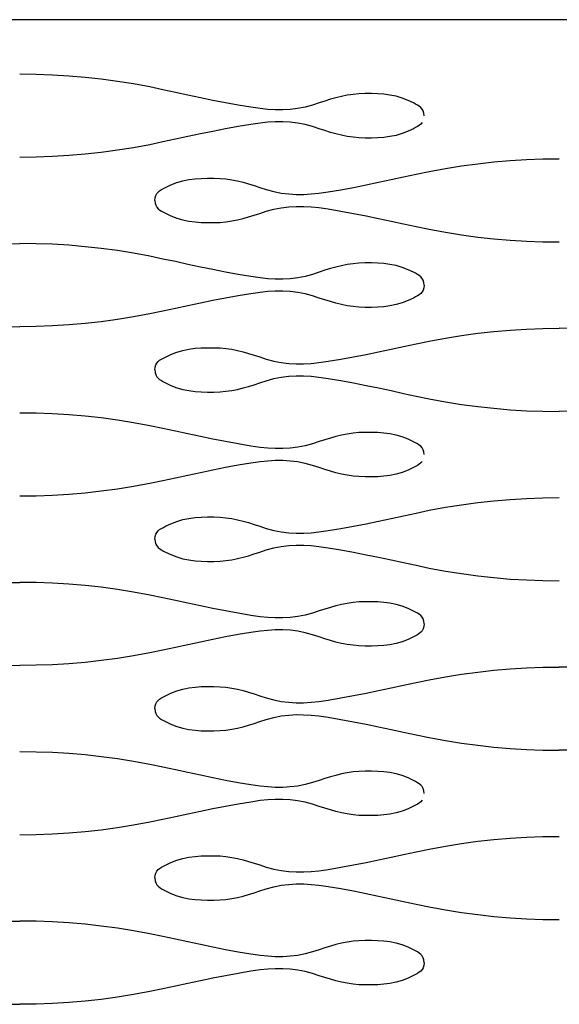
# Model space of a CAD drawing. Units: millimetres. Extents: x -121 to 363, y -235 to 370.
# Drawn here: x -2 to 16, y 338 to 370 of the extents above; entities that cross this region are included whole.
import ezdxf

# ---------------------------------------------------------------- set-up
doc = ezdxf.new("R2010")
doc.units = ezdxf.units.MM

msp = doc.modelspace()

# ---------------------------------------------------------------- linework, layer by layer
for p, q in [((120.95, 370), (-120.95, 370)), ((-1.017, 368.223), (-1.551, 368.23)), ((-0.487, 368.204), (-1.017, 368.223)), ((0.042, 368.172), (-0.487, 368.204)), ((0.568, 368.128), (0.042, 368.172)), ((1.093, 368.07), (0.568, 368.128)), ((1.618, 367.998), (1.093, 368.07)), ((2.142, 367.914), (1.618, 367.998)), ((2.666, 367.816), (2.142, 367.914)), ((3.092, 367.728), (2.666, 367.816)), ((3.498, 367.641), (3.092, 367.728)), ((3.904, 367.554), (3.498, 367.641)), ((4.31, 367.467), (3.904, 367.554)), ((4.716, 367.383), (4.31, 367.467)), ((8.706, 367.467), (8.525, 367.416)), ((8.888, 367.511), (8.706, 367.467)), ((9.073, 367.547), (8.888, 367.511)), ((9.26, 367.575), (9.073, 367.547)), ((9.451, 367.593), (9.26, 367.575)), ((9.65, 367.6), (9.451, 367.593)), ((9.857, 367.601), (9.65, 367.6)), ((10.061, 367.595), (9.857, 367.601)), ((10.261, 367.58), (10.061, 367.595)), ((10.459, 367.554), (10.261, 367.58)), ((10.655, 367.513), (10.459, 367.554)), ((10.85, 367.457), (10.655, 367.513)), ((11.045, 367.382), (10.85, 367.457)), ((5.123, 367.302), (4.716, 367.383)), ((5.532, 367.227), (5.123, 367.302)), ((5.942, 367.159), (5.532, 367.227)), ((6.247, 367.114), (5.942, 367.159)), ((7.464, 367.118), (7.223, 367.088)), ((7.706, 367.164), (7.464, 367.118)), ((7.951, 367.23), (7.706, 367.164)), ((8.164, 367.301), (7.951, 367.23)), ((8.345, 367.36), (8.164, 367.301)), ((8.525, 367.416), (8.345, 367.36)), ((11.219, 367.298), (11.045, 367.382)), ((11.286, 367.263), (11.219, 367.298)), ((11.35, 367.229), (11.286, 367.263)), ((11.409, 367.192), (11.35, 367.229)), ((11.462, 367.15), (11.409, 367.192)), ((11.505, 367.1), (11.462, 367.15)), ((6.495, 367.089), (6.247, 367.114)), ((6.739, 367.075), (6.495, 367.089)), ((6.982, 367.074), (6.739, 367.075)), ((7.223, 367.088), (6.982, 367.074)), ((11.539, 367.04), (11.505, 367.1)), ((11.56, 366.968), (11.539, 367.04)), ((11.567, 366.88), (11.56, 366.968)), ((5.532, 366.533), (5.123, 366.458)), ((5.942, 366.601), (5.532, 366.533)), ((6.247, 366.646), (5.942, 366.601)), ((6.495, 366.671), (6.247, 366.646)), ((6.739, 366.685), (6.495, 366.671)), ((6.982, 366.686), (6.739, 366.685)), ((7.223, 366.672), (6.982, 366.686)), ((7.464, 366.642), (7.223, 366.672)), ((7.706, 366.595), (7.464, 366.642)), ((7.951, 366.53), (7.706, 366.595)), ((8.164, 366.459), (7.951, 366.53)), ((11.286, 366.497), (11.219, 366.462)), ((11.35, 366.531), (11.286, 366.497)), ((11.409, 366.568), (11.35, 366.531)), ((11.462, 366.61), (11.409, 366.568)), ((11.505, 366.66), (11.462, 366.61)), ((3.904, 366.206), (3.498, 366.119)), ((4.31, 366.293), (3.904, 366.206)), ((4.716, 366.377), (4.31, 366.293)), ((5.123, 366.458), (4.716, 366.377)), ((8.345, 366.4), (8.164, 366.459)), ((8.525, 366.344), (8.345, 366.4)), ((8.706, 366.293), (8.525, 366.344)), ((8.888, 366.249), (8.706, 366.293)), ((9.073, 366.213), (8.888, 366.249)), ((9.26, 366.185), (9.073, 366.213)), ((9.451, 366.167), (9.26, 366.185)), ((9.65, 366.16), (9.451, 366.167)), ((9.857, 366.159), (9.65, 366.16)), ((10.06, 366.165), (9.857, 366.159)), ((10.261, 366.18), (10.06, 366.165)), ((10.459, 366.206), (10.261, 366.18)), ((10.655, 366.247), (10.459, 366.206)), ((10.85, 366.303), (10.655, 366.247)), ((11.045, 366.378), (10.85, 366.303)), ((11.219, 366.462), (11.045, 366.378)), ((2.141, 365.846), (1.617, 365.762)), ((2.665, 365.944), (2.141, 365.846)), ((3.092, 366.032), (2.665, 365.944)), ((3.498, 366.119), (3.092, 366.032)), ((-1.017, 365.537), (-1.551, 365.53)), ((-0.487, 365.556), (-1.017, 365.537)), ((0.041, 365.588), (-0.487, 365.556)), ((0.568, 365.632), (0.041, 365.588)), ((1.093, 365.69), (0.568, 365.632)), ((1.617, 365.762), (1.093, 365.69)), ((12.258, 365.17), (12.782, 365.255)), ((12.782, 365.255), (13.306, 365.326)), ((13.306, 365.326), (13.831, 365.384)), ((13.831, 365.384), (14.358, 365.429)), ((14.358, 365.429), (14.886, 365.461)), ((14.886, 365.461), (15.417, 365.48)), ((15.417, 365.48), (15.95, 365.486)), ((10.496, 364.81), (10.902, 364.898)), ((10.902, 364.898), (11.308, 364.984)), ((11.308, 364.984), (11.734, 365.072)), ((11.734, 365.072), (12.258, 365.17)), ((3.18, 364.554), (3.354, 364.638)), ((3.354, 364.638), (3.549, 364.713)), ((3.549, 364.713), (3.744, 364.77)), ((3.744, 364.77), (3.94, 364.81)), ((3.94, 364.81), (4.138, 364.836)), ((4.138, 364.836), (4.338, 364.851)), ((4.338, 364.851), (4.542, 364.857)), ((4.542, 364.857), (4.749, 364.856)), ((4.749, 364.856), (4.948, 364.849)), ((4.948, 364.849), (5.139, 364.831)), ((5.139, 364.831), (5.326, 364.804)), ((5.326, 364.804), (5.511, 364.767)), ((5.511, 364.767), (5.693, 364.723)), ((5.693, 364.723), (5.874, 364.672)), ((5.874, 364.672), (6.054, 364.617)), ((6.054, 364.617), (6.235, 364.557)), ((8.867, 364.483), (9.275, 364.559)), ((9.275, 364.559), (9.683, 364.639)), ((9.683, 364.639), (10.09, 364.724)), ((10.09, 364.724), (10.496, 364.81)), ((2.839, 364.224), (2.86, 364.297)), ((2.86, 364.297), (2.894, 364.357)), ((2.894, 364.357), (2.937, 364.406)), ((2.937, 364.406), (2.989, 364.448)), ((2.989, 364.448), (3.048, 364.485)), ((3.048, 364.485), (3.112, 364.52)), ((3.112, 364.52), (3.18, 364.554)), ((6.235, 364.557), (6.448, 364.486)), ((6.448, 364.486), (6.692, 364.421)), ((6.692, 364.421), (6.935, 364.374)), ((6.935, 364.374), (7.176, 364.344)), ((7.176, 364.344), (7.417, 364.33)), ((7.417, 364.33), (7.66, 364.331)), ((7.66, 364.331), (7.904, 364.345)), ((7.904, 364.345), (8.152, 364.371)), ((8.152, 364.371), (8.457, 364.415)), ((8.457, 364.415), (8.867, 364.483)), ((2.832, 364.136), (2.839, 364.224)), ((2.832, 364.136), (2.839, 364.048)), ((2.839, 364.048), (2.86, 363.976)), ((2.86, 363.976), (2.894, 363.916)), ((6.935, 363.899), (7.176, 363.928)), ((7.176, 363.928), (7.417, 363.942)), ((7.417, 363.942), (7.66, 363.941)), ((7.66, 363.941), (7.904, 363.928)), ((7.904, 363.928), (8.152, 363.902)), ((2.894, 363.916), (2.937, 363.866)), ((2.937, 363.866), (2.99, 363.824)), ((2.99, 363.824), (3.049, 363.788)), ((3.049, 363.788), (3.113, 363.753)), ((3.113, 363.753), (3.18, 363.718)), ((3.18, 363.718), (3.354, 363.634)), ((3.354, 363.634), (3.549, 363.559)), ((5.693, 363.55), (5.874, 363.6)), ((5.874, 363.6), (6.055, 363.656)), ((6.055, 363.656), (6.235, 363.715)), ((6.235, 363.715), (6.448, 363.786)), ((6.448, 363.786), (6.693, 363.852)), ((6.693, 363.852), (6.935, 363.899)), ((8.152, 363.902), (8.457, 363.858)), ((8.457, 363.858), (8.867, 363.789)), ((8.867, 363.789), (9.276, 363.714)), ((9.276, 363.714), (9.683, 363.633)), ((9.683, 363.633), (10.09, 363.549)), ((3.549, 363.559), (3.744, 363.503)), ((3.744, 363.503), (3.94, 363.463)), ((3.94, 363.463), (4.138, 363.436)), ((4.138, 363.436), (4.339, 363.421)), ((4.339, 363.421), (4.542, 363.415)), ((4.542, 363.415), (4.749, 363.416)), ((4.749, 363.416), (4.948, 363.423)), ((4.948, 363.423), (5.139, 363.441)), ((5.139, 363.441), (5.326, 363.469)), ((5.326, 363.469), (5.511, 363.505)), ((5.511, 363.505), (5.693, 363.55)), ((10.09, 363.549), (10.496, 363.462)), ((10.496, 363.462), (10.902, 363.375)), ((10.902, 363.375), (11.308, 363.288)), ((11.308, 363.288), (11.734, 363.201)), ((11.734, 363.201), (12.258, 363.103)), ((12.258, 363.103), (12.782, 363.018)), ((12.782, 363.018), (13.306, 362.947)), ((-2.083, 362.73), (-1.55, 362.736)), ((-1.017, 362.73), (-1.55, 362.736)), ((-0.486, 362.711), (-1.017, 362.73)), ((0.042, 362.679), (-0.486, 362.711)), ((0.569, 362.634), (0.042, 362.679)), ((13.306, 362.947), (13.831, 362.889)), ((13.831, 362.889), (14.358, 362.844)), ((14.358, 362.844), (14.886, 362.812)), ((14.886, 362.812), (15.417, 362.793)), ((15.417, 362.793), (15.95, 362.787)), ((1.094, 362.576), (0.569, 362.634)), ((1.618, 362.505), (1.094, 362.576)), ((2.142, 362.42), (1.618, 362.505)), ((2.666, 362.322), (2.142, 362.42)), ((3.092, 362.234), (2.666, 362.322)), ((3.498, 362.148), (3.092, 362.234)), ((3.904, 362.06), (3.498, 362.148)), ((4.31, 361.974), (3.904, 362.06)), ((8.889, 362.017), (8.706, 361.973)), ((9.073, 362.054), (8.889, 362.017)), ((9.261, 362.081), (9.073, 362.054)), ((9.451, 362.099), (9.261, 362.081)), ((9.651, 362.106), (9.451, 362.099)), ((9.858, 362.107), (9.651, 362.106)), ((10.061, 362.101), (9.858, 362.107)), ((10.261, 362.086), (10.061, 362.101)), ((10.459, 362.06), (10.261, 362.086)), ((10.656, 362.02), (10.459, 362.06)), ((10.851, 361.963), (10.656, 362.02)), ((4.717, 361.889), (4.31, 361.974)), ((5.124, 361.809), (4.717, 361.889)), ((5.533, 361.733), (5.124, 361.809)), ((5.943, 361.665), (5.533, 361.733)), ((7.951, 361.736), (7.707, 361.671)), ((8.165, 361.807), (7.951, 361.736)), ((8.345, 361.867), (8.165, 361.807)), ((8.525, 361.922), (8.345, 361.867)), ((8.706, 361.973), (8.525, 361.922)), ((11.046, 361.888), (10.851, 361.963)), ((11.22, 361.804), (11.046, 361.888)), ((11.287, 361.77), (11.22, 361.804)), ((11.351, 361.735), (11.287, 361.77)), ((11.41, 361.698), (11.351, 361.735)), ((11.462, 361.656), (11.41, 361.698)), ((6.247, 361.621), (5.943, 361.665)), ((6.495, 361.595), (6.247, 361.621)), ((6.74, 361.581), (6.495, 361.595)), ((6.982, 361.58), (6.74, 361.581)), ((7.224, 361.594), (6.982, 361.58)), ((7.465, 361.624), (7.224, 361.594)), ((7.707, 361.671), (7.465, 361.624)), ((11.506, 361.607), (11.462, 361.656)), ((11.539, 361.547), (11.506, 361.607)), ((11.56, 361.474), (11.539, 361.547)), ((11.568, 361.386), (11.56, 361.474)), ((11.568, 361.386), (11.56, 361.298)), ((5.943, 361.108), (5.533, 361.039)), ((6.247, 361.152), (5.943, 361.108)), ((6.495, 361.178), (6.247, 361.152)), ((6.74, 361.191), (6.495, 361.178)), ((6.982, 361.192), (6.74, 361.191)), ((7.224, 361.178), (6.982, 361.192)), ((7.465, 361.149), (7.224, 361.178)), ((7.707, 361.102), (7.465, 361.149)), ((7.951, 361.036), (7.707, 361.102)), ((11.41, 361.074), (11.351, 361.038)), ((11.462, 361.116), (11.41, 361.074)), ((11.506, 361.166), (11.462, 361.116)), ((11.539, 361.226), (11.506, 361.166)), ((11.56, 361.298), (11.539, 361.226)), ((4.31, 360.799), (3.904, 360.712)), ((4.717, 360.883), (4.31, 360.799)), ((5.124, 360.964), (4.717, 360.883)), ((5.533, 361.039), (5.124, 360.964)), ((8.165, 360.965), (7.951, 361.036)), ((8.345, 360.906), (8.165, 360.965)), ((8.525, 360.85), (8.345, 360.906)), ((8.706, 360.8), (8.525, 360.85)), ((8.889, 360.755), (8.706, 360.8)), ((9.073, 360.719), (8.889, 360.755)), ((10.655, 360.753), (10.459, 360.713)), ((10.851, 360.809), (10.655, 360.753)), ((11.046, 360.884), (10.851, 360.809)), ((11.22, 360.968), (11.046, 360.884)), ((11.287, 361.003), (11.22, 360.968)), ((11.351, 361.038), (11.287, 361.003)), ((2.666, 360.451), (2.142, 360.353)), ((3.092, 360.538), (2.666, 360.451)), ((3.498, 360.625), (3.092, 360.538)), ((3.904, 360.712), (3.498, 360.625)), ((9.26, 360.691), (9.073, 360.719)), ((9.451, 360.673), (9.26, 360.691)), ((9.65, 360.666), (9.451, 360.673)), ((9.857, 360.665), (9.65, 360.666)), ((10.061, 360.671), (9.857, 360.665)), ((10.261, 360.686), (10.061, 360.671)), ((10.459, 360.713), (10.261, 360.686)), ((0.042, 360.094), (-0.486, 360.062)), ((0.568, 360.139), (0.042, 360.094)), ((1.094, 360.197), (0.568, 360.139)), ((1.618, 360.268), (1.094, 360.197)), ((2.142, 360.353), (1.618, 360.268)), ((-2.083, 360.043), (-1.55, 360.037)), ((-1.017, 360.043), (-1.55, 360.037)), ((-0.486, 360.062), (-1.017, 360.043)), ((12.781, 359.755), (13.306, 359.826)), ((13.306, 359.826), (13.831, 359.884)), ((13.831, 359.884), (14.357, 359.929)), ((14.357, 359.929), (14.886, 359.961)), ((14.886, 359.961), (15.417, 359.98)), ((15.417, 359.98), (15.95, 359.986)), ((16.483, 359.98), (15.95, 359.986)), ((10.901, 359.398), (11.307, 359.484)), ((11.307, 359.484), (11.734, 359.572)), ((11.734, 359.572), (12.258, 359.67)), ((12.258, 359.67), (12.781, 359.755)), ((3.18, 359.054), (3.354, 359.138)), ((3.354, 359.138), (3.548, 359.213)), ((3.548, 359.213), (3.744, 359.27)), ((3.744, 359.27), (3.94, 359.31)), ((3.94, 359.31), (4.138, 359.336)), ((4.138, 359.336), (4.338, 359.351)), ((4.338, 359.351), (4.541, 359.357)), ((4.541, 359.357), (4.749, 359.356)), ((4.749, 359.356), (4.948, 359.349)), ((4.948, 359.349), (5.139, 359.331)), ((5.139, 359.331), (5.326, 359.304)), ((5.326, 359.304), (5.51, 359.267)), ((5.51, 359.267), (5.693, 359.223)), ((5.693, 359.223), (5.874, 359.172)), ((5.874, 359.172), (6.054, 359.117)), ((9.275, 359.059), (9.683, 359.139)), ((9.683, 359.139), (10.089, 359.224)), ((10.089, 359.224), (10.495, 359.31)), ((10.495, 359.31), (10.901, 359.398)), ((2.86, 358.797), (2.893, 358.857)), ((2.893, 358.857), (2.937, 358.906)), ((2.937, 358.906), (2.989, 358.948)), ((2.989, 358.948), (3.048, 358.985)), ((3.048, 358.985), (3.112, 359.02)), ((3.112, 359.02), (3.18, 359.054)), ((6.054, 359.117), (6.234, 359.057)), ((6.234, 359.057), (6.448, 358.986)), ((6.448, 358.986), (6.692, 358.921)), ((6.692, 358.921), (6.934, 358.874)), ((6.934, 358.874), (7.176, 358.844)), ((7.176, 358.844), (7.417, 358.83)), ((7.417, 358.83), (7.659, 358.831)), ((7.659, 358.831), (7.904, 358.845)), ((7.904, 358.845), (8.152, 358.871)), ((8.152, 358.871), (8.456, 358.915)), ((8.456, 358.915), (8.867, 358.983)), ((8.867, 358.983), (9.275, 359.059)), ((2.831, 358.636), (2.839, 358.724)), ((2.831, 358.636), (2.839, 358.548)), ((2.839, 358.724), (2.86, 358.797)), ((2.839, 358.548), (2.86, 358.476)), ((2.86, 358.476), (2.894, 358.416)), ((2.894, 358.416), (2.937, 358.366)), ((2.937, 358.366), (2.989, 358.324)), ((2.989, 358.324), (3.048, 358.288)), ((3.048, 358.288), (3.113, 358.253)), ((3.113, 358.253), (3.18, 358.218)), ((3.18, 358.218), (3.354, 358.134)), ((6.054, 358.156), (6.235, 358.215)), ((6.235, 358.215), (6.448, 358.286)), ((6.448, 358.286), (6.692, 358.352)), ((6.692, 358.352), (6.935, 358.399)), ((6.935, 358.399), (7.176, 358.428)), ((7.176, 358.428), (7.417, 358.442)), ((7.417, 358.442), (7.659, 358.441)), ((7.659, 358.441), (7.904, 358.428)), ((7.904, 358.428), (8.152, 358.402)), ((8.152, 358.402), (8.457, 358.358)), ((8.457, 358.358), (8.867, 358.289)), ((8.867, 358.289), (9.275, 358.214)), ((9.275, 358.214), (9.683, 358.133)), ((3.354, 358.134), (3.549, 358.059)), ((3.549, 358.059), (3.744, 358.003)), ((3.744, 358.003), (3.94, 357.963)), ((3.94, 357.963), (4.138, 357.936)), ((4.138, 357.936), (4.339, 357.921)), ((4.339, 357.921), (4.542, 357.915)), ((4.542, 357.915), (4.749, 357.916)), ((4.749, 357.916), (4.948, 357.923)), ((4.948, 357.923), (5.139, 357.941)), ((5.139, 357.941), (5.326, 357.969)), ((5.326, 357.969), (5.511, 358.005)), ((5.511, 358.005), (5.693, 358.05)), ((5.693, 358.05), (5.874, 358.1)), ((5.874, 358.1), (6.054, 358.156)), ((9.683, 358.133), (10.089, 358.049)), ((10.089, 358.049), (10.496, 357.962)), ((10.496, 357.962), (10.901, 357.875)), ((10.901, 357.875), (11.307, 357.788)), ((11.307, 357.788), (11.734, 357.701)), ((11.734, 357.701), (12.258, 357.603)), ((12.258, 357.603), (12.782, 357.518)), ((-1.017, 357.23), (-1.55, 357.236)), ((-0.486, 357.211), (-1.017, 357.23)), ((0.042, 357.179), (-0.486, 357.211)), ((12.782, 357.518), (13.306, 357.447)), ((13.306, 357.447), (13.831, 357.389)), ((13.831, 357.389), (14.358, 357.344)), ((14.358, 357.344), (14.886, 357.312)), ((14.886, 357.312), (15.417, 357.293)), ((15.417, 357.293), (15.95, 357.287)), ((16.483, 357.293), (15.95, 357.287)), ((0.568, 357.134), (0.042, 357.179)), ((1.094, 357.076), (0.568, 357.134)), ((1.618, 357.005), (1.094, 357.076)), ((2.142, 356.92), (1.618, 357.005)), ((2.666, 356.822), (2.142, 356.92)), ((3.092, 356.734), (2.666, 356.822)), ((3.498, 356.648), (3.092, 356.734)), ((3.904, 356.56), (3.498, 356.648)), ((9.26, 356.581), (9.073, 356.554)), ((9.451, 356.599), (9.26, 356.581)), ((9.65, 356.606), (9.451, 356.599)), ((9.858, 356.607), (9.65, 356.606)), ((10.061, 356.601), (9.858, 356.607)), ((10.261, 356.586), (10.061, 356.601)), ((10.459, 356.56), (10.261, 356.586)), ((4.31, 356.474), (3.904, 356.56)), ((4.716, 356.389), (4.31, 356.474)), ((5.124, 356.309), (4.716, 356.389)), ((5.532, 356.233), (5.124, 356.309)), ((8.165, 356.307), (7.951, 356.236)), ((8.345, 356.367), (8.165, 356.307)), ((8.525, 356.422), (8.345, 356.367)), ((8.706, 356.473), (8.525, 356.422)), ((8.889, 356.517), (8.706, 356.473)), ((9.073, 356.554), (8.889, 356.517)), ((10.655, 356.52), (10.459, 356.56)), ((10.851, 356.463), (10.655, 356.52)), ((11.045, 356.388), (10.851, 356.463)), ((11.219, 356.304), (11.045, 356.388)), ((11.287, 356.27), (11.219, 356.304)), ((11.351, 356.235), (11.287, 356.27)), ((5.942, 356.165), (5.532, 356.233)), ((6.247, 356.121), (5.942, 356.165)), ((6.495, 356.095), (6.247, 356.121)), ((6.74, 356.081), (6.495, 356.095)), ((6.982, 356.08), (6.74, 356.081)), ((7.223, 356.094), (6.982, 356.08)), ((7.465, 356.124), (7.223, 356.094)), ((7.707, 356.171), (7.465, 356.124)), ((7.951, 356.236), (7.707, 356.171)), ((11.41, 356.198), (11.351, 356.235)), ((11.462, 356.156), (11.41, 356.198)), ((11.506, 356.107), (11.462, 356.156)), ((11.539, 356.047), (11.506, 356.107)), ((11.56, 355.974), (11.539, 356.047)), ((11.568, 355.886), (11.56, 355.974)), ((6.247, 355.652), (5.942, 355.608)), ((6.495, 355.678), (6.247, 355.652)), ((6.739, 355.691), (6.495, 355.678)), ((6.982, 355.692), (6.739, 355.691)), ((7.223, 355.678), (6.982, 355.692)), ((7.464, 355.649), (7.223, 355.678)), ((7.706, 355.602), (7.464, 355.649)), ((11.462, 355.616), (11.409, 355.574)), ((11.505, 355.666), (11.462, 355.616)), ((4.31, 355.299), (3.904, 355.212)), ((4.716, 355.383), (4.31, 355.299)), ((5.123, 355.464), (4.716, 355.383)), ((5.532, 355.539), (5.123, 355.464)), ((5.942, 355.608), (5.532, 355.539)), ((7.951, 355.536), (7.706, 355.602)), ((8.164, 355.465), (7.951, 355.536)), ((8.345, 355.406), (8.164, 355.465)), ((8.525, 355.35), (8.345, 355.406)), ((8.706, 355.3), (8.525, 355.35)), ((8.888, 355.256), (8.706, 355.3)), ((10.85, 355.309), (10.655, 355.253)), ((11.045, 355.384), (10.85, 355.309)), ((11.219, 355.468), (11.045, 355.384)), ((11.286, 355.503), (11.219, 355.468)), ((11.35, 355.538), (11.286, 355.503)), ((11.409, 355.574), (11.35, 355.538)), ((3.092, 355.038), (2.665, 354.951)), ((3.498, 355.125), (3.092, 355.038)), ((3.904, 355.212), (3.498, 355.125)), ((9.073, 355.219), (8.888, 355.256)), ((9.26, 355.191), (9.073, 355.219)), ((9.451, 355.173), (9.26, 355.191)), ((9.65, 355.166), (9.451, 355.173)), ((9.857, 355.165), (9.65, 355.166)), ((10.06, 355.171), (9.857, 355.165)), ((10.261, 355.186), (10.06, 355.171)), ((10.459, 355.213), (10.261, 355.186)), ((10.655, 355.253), (10.459, 355.213)), ((1.093, 354.697), (0.568, 354.639)), ((1.617, 354.768), (1.093, 354.697)), ((2.141, 354.853), (1.617, 354.768)), ((2.665, 354.951), (2.141, 354.853)), ((-1.017, 354.543), (-1.551, 354.537)), ((-0.487, 354.562), (-1.017, 354.543)), ((0.041, 354.594), (-0.487, 354.562)), ((0.568, 354.639), (0.041, 354.594)), ((13.306, 354.332), (13.831, 354.39)), ((13.831, 354.39), (14.358, 354.435)), ((14.358, 354.435), (14.886, 354.467)), ((14.886, 354.467), (15.417, 354.486)), ((15.417, 354.486), (15.95, 354.492)), ((11.308, 353.991), (11.734, 354.079)), ((11.734, 354.079), (12.258, 354.177)), ((12.258, 354.177), (12.782, 354.261)), ((12.782, 354.261), (13.306, 354.332)), ((3.354, 353.645), (3.549, 353.72)), ((3.549, 353.72), (3.744, 353.776)), ((3.744, 353.776), (3.94, 353.816)), ((3.94, 353.816), (4.138, 353.843)), ((4.138, 353.843), (4.338, 353.858)), ((4.338, 353.858), (4.542, 353.864)), ((4.542, 353.864), (4.749, 353.863)), ((4.749, 353.863), (4.948, 353.855)), ((4.948, 353.855), (5.139, 353.838)), ((5.139, 353.838), (5.326, 353.81)), ((5.326, 353.81), (5.511, 353.773)), ((5.511, 353.773), (5.693, 353.729)), ((5.693, 353.729), (5.874, 353.679)), ((9.683, 353.646), (10.09, 353.73)), ((10.09, 353.73), (10.496, 353.817)), ((10.496, 353.817), (10.902, 353.904)), ((10.902, 353.904), (11.308, 353.991)), ((2.894, 353.363), (2.937, 353.412)), ((2.937, 353.412), (2.989, 353.454)), ((2.989, 353.454), (3.048, 353.491)), ((3.048, 353.491), (3.112, 353.526)), ((3.112, 353.526), (3.18, 353.561)), ((3.18, 353.561), (3.354, 353.645)), ((5.874, 353.679), (6.054, 353.623)), ((6.054, 353.623), (6.235, 353.564)), ((6.235, 353.564), (6.448, 353.493)), ((6.448, 353.493), (6.692, 353.427)), ((6.692, 353.427), (6.935, 353.38)), ((6.935, 353.38), (7.176, 353.351)), ((7.904, 353.351), (8.152, 353.377)), ((8.152, 353.377), (8.457, 353.421)), ((8.457, 353.421), (8.867, 353.49)), ((8.867, 353.49), (9.275, 353.565)), ((9.275, 353.565), (9.683, 353.646)), ((2.832, 353.143), (2.839, 353.231)), ((2.832, 353.143), (2.839, 353.055)), ((2.839, 353.231), (2.86, 353.303)), ((2.86, 353.303), (2.894, 353.363)), ((7.176, 353.351), (7.417, 353.337)), ((7.417, 353.337), (7.66, 353.337)), ((7.66, 353.337), (7.904, 353.351)), ((2.839, 353.055), (2.86, 352.982)), ((2.86, 352.982), (2.894, 352.922)), ((2.894, 352.922), (2.937, 352.873)), ((2.937, 352.873), (2.99, 352.831)), ((2.99, 352.831), (3.049, 352.794)), ((3.049, 352.794), (3.113, 352.759)), ((3.113, 352.759), (3.18, 352.725)), ((6.235, 352.722), (6.448, 352.793)), ((6.448, 352.793), (6.693, 352.858)), ((6.693, 352.858), (6.935, 352.905)), ((6.935, 352.905), (7.176, 352.935)), ((7.176, 352.935), (7.417, 352.949)), ((7.417, 352.949), (7.66, 352.948)), ((7.66, 352.948), (7.904, 352.934)), ((7.904, 352.934), (8.152, 352.908)), ((8.152, 352.908), (8.457, 352.864)), ((8.457, 352.864), (8.867, 352.796)), ((8.867, 352.796), (9.276, 352.72)), ((3.18, 352.725), (3.354, 352.641)), ((3.354, 352.641), (3.549, 352.566)), ((3.549, 352.566), (3.744, 352.509)), ((3.744, 352.509), (3.94, 352.469)), ((3.94, 352.469), (4.138, 352.443)), ((4.138, 352.443), (4.339, 352.428)), ((4.339, 352.428), (4.542, 352.422)), ((4.542, 352.422), (4.749, 352.423)), ((4.749, 352.423), (4.948, 352.43)), ((4.948, 352.43), (5.139, 352.448)), ((5.139, 352.448), (5.326, 352.475)), ((5.326, 352.475), (5.511, 352.512)), ((5.511, 352.512), (5.693, 352.556)), ((5.693, 352.556), (5.874, 352.607)), ((5.874, 352.607), (6.055, 352.662)), ((6.055, 352.662), (6.235, 352.722)), ((9.276, 352.72), (9.683, 352.64)), ((9.683, 352.64), (10.09, 352.555)), ((10.09, 352.555), (10.496, 352.469)), ((10.496, 352.469), (10.902, 352.381)), ((10.902, 352.381), (11.308, 352.295)), ((11.308, 352.295), (11.734, 352.207)), ((11.734, 352.207), (12.258, 352.109)), ((12.258, 352.109), (12.782, 352.024)), ((12.782, 352.024), (13.306, 351.953)), ((13.306, 351.953), (13.831, 351.895)), ((13.831, 351.895), (14.358, 351.85)), ((14.358, 351.85), (14.886, 351.818)), ((14.886, 351.818), (15.417, 351.799)), ((15.417, 351.799), (15.95, 351.793)), ((-2.083, 351.736), (-1.55, 351.742)), ((-1.017, 351.736), (-1.55, 351.742)), ((-0.486, 351.717), (-1.017, 351.736)), ((0.042, 351.685), (-0.486, 351.717)), ((0.569, 351.64), (0.042, 351.685)), ((1.094, 351.582), (0.569, 351.64)), ((1.618, 351.511), (1.094, 351.582)), ((2.142, 351.427), (1.618, 351.511)), ((2.666, 351.329), (2.142, 351.427)), ((3.092, 351.241), (2.666, 351.329)), ((3.498, 351.154), (3.092, 351.241)), ((3.904, 351.067), (3.498, 351.154)), ((4.31, 350.98), (3.904, 351.067)), ((4.717, 350.896), (4.31, 350.98)), ((5.124, 350.815), (4.717, 350.896)), ((8.345, 350.873), (8.165, 350.814)), ((8.525, 350.929), (8.345, 350.873)), ((8.706, 350.979), (8.525, 350.929)), ((8.889, 351.023), (8.706, 350.979)), ((9.073, 351.06), (8.889, 351.023)), ((9.261, 351.088), (9.073, 351.06)), ((9.451, 351.105), (9.261, 351.088)), ((9.651, 351.113), (9.451, 351.105)), ((9.858, 351.114), (9.651, 351.113)), ((10.061, 351.108), (9.858, 351.114)), ((10.261, 351.093), (10.061, 351.108)), ((10.459, 351.066), (10.261, 351.093)), ((10.656, 351.026), (10.459, 351.066)), ((10.851, 350.97), (10.656, 351.026)), ((11.046, 350.895), (10.851, 350.97)), ((11.22, 350.811), (11.046, 350.895)), ((5.533, 350.74), (5.124, 350.815)), ((5.943, 350.671), (5.533, 350.74)), ((6.247, 350.627), (5.943, 350.671)), ((6.495, 350.601), (6.247, 350.627)), ((6.74, 350.587), (6.495, 350.601)), ((6.982, 350.587), (6.74, 350.587)), ((7.224, 350.601), (6.982, 350.587)), ((7.465, 350.63), (7.224, 350.601)), ((7.707, 350.677), (7.465, 350.63)), ((7.951, 350.743), (7.707, 350.677)), ((8.165, 350.814), (7.951, 350.743)), ((11.287, 350.776), (11.22, 350.811)), ((11.351, 350.741), (11.287, 350.776)), ((11.41, 350.704), (11.351, 350.741)), ((11.462, 350.662), (11.41, 350.704)), ((11.506, 350.613), (11.462, 350.662)), ((11.539, 350.553), (11.506, 350.613)), ((11.56, 350.481), (11.539, 350.553)), ((6.495, 350.184), (6.247, 350.158)), ((6.74, 350.198), (6.495, 350.184)), ((6.982, 350.199), (6.74, 350.198)), ((7.224, 350.185), (6.982, 350.199)), ((7.465, 350.155), (7.224, 350.185)), ((11.539, 350.232), (11.506, 350.172)), ((11.56, 350.305), (11.539, 350.232)), ((11.568, 350.393), (11.56, 350.481)), ((11.568, 350.393), (11.56, 350.305)), ((4.717, 349.89), (4.31, 349.805)), ((5.124, 349.97), (4.717, 349.89)), ((5.533, 350.046), (5.124, 349.97)), ((5.943, 350.114), (5.533, 350.046)), ((6.247, 350.158), (5.943, 350.114)), ((7.707, 350.108), (7.465, 350.155)), ((7.951, 350.043), (7.707, 350.108)), ((8.165, 349.972), (7.951, 350.043)), ((8.345, 349.912), (8.165, 349.972)), ((8.525, 349.857), (8.345, 349.912)), ((11.046, 349.891), (10.851, 349.816)), ((11.22, 349.975), (11.046, 349.891)), ((11.287, 350.009), (11.22, 349.975)), ((11.351, 350.044), (11.287, 350.009)), ((11.41, 350.081), (11.351, 350.044)), ((11.462, 350.123), (11.41, 350.081)), ((11.506, 350.172), (11.462, 350.123)), ((3.092, 349.545), (2.666, 349.457)), ((3.498, 349.631), (3.092, 349.545)), ((3.904, 349.719), (3.498, 349.631)), ((4.31, 349.805), (3.904, 349.719)), ((8.706, 349.806), (8.525, 349.857)), ((8.889, 349.762), (8.706, 349.806)), ((9.073, 349.725), (8.889, 349.762)), ((9.26, 349.698), (9.073, 349.725)), ((9.451, 349.68), (9.26, 349.698)), ((9.65, 349.673), (9.451, 349.68)), ((9.857, 349.672), (9.65, 349.673)), ((10.061, 349.678), (9.857, 349.672)), ((10.261, 349.693), (10.061, 349.678)), ((10.459, 349.719), (10.261, 349.693)), ((10.655, 349.759), (10.459, 349.719)), ((10.851, 349.816), (10.655, 349.759)), ((1.618, 349.274), (1.094, 349.203)), ((2.142, 349.359), (1.618, 349.274)), ((2.666, 349.457), (2.142, 349.359)), ((-2.083, 349.049), (-1.55, 349.043)), ((-1.017, 349.049), (-1.55, 349.043)), ((-0.486, 349.068), (-1.017, 349.049)), ((0.042, 349.1), (-0.486, 349.068)), ((0.568, 349.145), (0.042, 349.1)), ((1.094, 349.203), (0.568, 349.145)), ((13.831, 348.89), (14.357, 348.935)), ((14.357, 348.935), (14.886, 348.967)), ((14.886, 348.967), (15.417, 348.986)), ((15.417, 348.986), (15.95, 348.992)), ((16.483, 348.986), (15.95, 348.992)), ((11.734, 348.579), (12.258, 348.677)), ((12.258, 348.677), (12.781, 348.761)), ((12.781, 348.761), (13.306, 348.832)), ((13.306, 348.832), (13.831, 348.89)), ((3.548, 348.22), (3.744, 348.276)), ((3.744, 348.276), (3.94, 348.316)), ((3.94, 348.316), (4.138, 348.343)), ((4.138, 348.343), (4.338, 348.358)), ((4.338, 348.358), (4.541, 348.364)), ((4.541, 348.364), (4.749, 348.363)), ((4.749, 348.363), (4.948, 348.355)), ((4.948, 348.355), (5.139, 348.338)), ((5.139, 348.338), (5.326, 348.31)), ((5.326, 348.31), (5.51, 348.273)), ((5.51, 348.273), (5.693, 348.229)), ((10.089, 348.23), (10.495, 348.317)), ((10.495, 348.317), (10.901, 348.404)), ((10.901, 348.404), (11.307, 348.491)), ((11.307, 348.491), (11.734, 348.579)), ((2.937, 347.912), (2.989, 347.954)), ((2.989, 347.954), (3.048, 347.991)), ((3.048, 347.991), (3.112, 348.026)), ((3.112, 348.026), (3.18, 348.061)), ((3.18, 348.061), (3.354, 348.145)), ((3.354, 348.145), (3.548, 348.22)), ((5.693, 348.229), (5.874, 348.179)), ((5.874, 348.179), (6.054, 348.123)), ((6.054, 348.123), (6.234, 348.064)), ((6.234, 348.064), (6.448, 347.993)), ((6.448, 347.993), (6.692, 347.927)), ((8.456, 347.921), (8.867, 347.99)), ((8.867, 347.99), (9.275, 348.065)), ((9.275, 348.065), (9.683, 348.146)), ((9.683, 348.146), (10.089, 348.23)), ((2.831, 347.643), (2.839, 347.731)), ((2.831, 347.643), (2.839, 347.555)), ((2.839, 347.731), (2.86, 347.803)), ((2.86, 347.803), (2.893, 347.863)), ((2.893, 347.863), (2.937, 347.912)), ((6.692, 347.927), (6.934, 347.88)), ((6.934, 347.88), (7.176, 347.851)), ((7.176, 347.851), (7.417, 347.837)), ((7.417, 347.837), (7.659, 347.837)), ((7.659, 347.837), (7.904, 347.851)), ((7.904, 347.851), (8.152, 347.877)), ((8.152, 347.877), (8.456, 347.921)), ((2.839, 347.555), (2.86, 347.482)), ((2.86, 347.482), (2.894, 347.422)), ((2.894, 347.422), (2.937, 347.373)), ((2.937, 347.373), (2.989, 347.331)), ((2.989, 347.331), (3.048, 347.294)), ((6.448, 347.293), (6.692, 347.358)), ((6.692, 347.358), (6.935, 347.405)), ((6.935, 347.405), (7.176, 347.435)), ((7.176, 347.435), (7.417, 347.449)), ((7.417, 347.449), (7.659, 347.448)), ((7.659, 347.448), (7.904, 347.434)), ((7.904, 347.434), (8.152, 347.408)), ((8.152, 347.408), (8.457, 347.364)), ((8.457, 347.364), (8.867, 347.296)), ((3.048, 347.294), (3.113, 347.259)), ((3.113, 347.259), (3.18, 347.225)), ((3.18, 347.225), (3.354, 347.141)), ((3.354, 347.141), (3.549, 347.066)), ((3.549, 347.066), (3.744, 347.009)), ((3.744, 347.009), (3.94, 346.969)), ((5.326, 346.975), (5.511, 347.012)), ((5.511, 347.012), (5.693, 347.056)), ((5.693, 347.056), (5.874, 347.107)), ((5.874, 347.107), (6.054, 347.162)), ((6.054, 347.162), (6.235, 347.222)), ((6.235, 347.222), (6.448, 347.293)), ((8.867, 347.296), (9.275, 347.22)), ((9.275, 347.22), (9.683, 347.14)), ((9.683, 347.14), (10.089, 347.055)), ((10.089, 347.055), (10.496, 346.969)), ((3.94, 346.969), (4.138, 346.943)), ((4.138, 346.943), (4.339, 346.928)), ((4.339, 346.928), (4.542, 346.922)), ((4.542, 346.922), (4.749, 346.923)), ((4.749, 346.923), (4.948, 346.93)), ((4.948, 346.93), (5.139, 346.948)), ((5.139, 346.948), (5.326, 346.975)), ((10.496, 346.969), (10.901, 346.881)), ((10.901, 346.881), (11.307, 346.795)), ((11.307, 346.795), (11.734, 346.707)), ((11.734, 346.707), (12.258, 346.609)), ((12.258, 346.609), (12.782, 346.524)), ((12.782, 346.524), (13.306, 346.453)), ((13.306, 346.453), (13.831, 346.395)), ((13.831, 346.395), (14.358, 346.35)), ((14.358, 346.35), (14.886, 346.318)), ((-1.017, 346.236), (-1.55, 346.242)), ((-0.486, 346.217), (-1.017, 346.236)), ((0.042, 346.185), (-0.486, 346.217)), ((0.568, 346.14), (0.042, 346.185)), ((1.094, 346.082), (0.568, 346.14)), ((1.618, 346.011), (1.094, 346.082)), ((14.886, 346.318), (15.417, 346.299)), ((15.417, 346.299), (15.95, 346.293)), ((16.483, 346.299), (15.95, 346.293)), ((2.142, 345.927), (1.618, 346.011)), ((2.666, 345.829), (2.142, 345.927)), ((3.092, 345.741), (2.666, 345.829)), ((3.498, 345.654), (3.092, 345.741)), ((3.904, 345.567), (3.498, 345.654)), ((4.31, 345.48), (3.904, 345.567)), ((4.716, 345.396), (4.31, 345.48)), ((5.124, 345.315), (4.716, 345.396)), ((8.525, 345.429), (8.345, 345.373)), ((8.706, 345.479), (8.525, 345.429)), ((8.889, 345.523), (8.706, 345.479)), ((9.073, 345.56), (8.889, 345.523)), ((9.26, 345.588), (9.073, 345.56)), ((9.451, 345.605), (9.26, 345.588)), ((9.65, 345.613), (9.451, 345.605)), ((9.858, 345.614), (9.65, 345.613)), ((10.061, 345.608), (9.858, 345.614)), ((10.261, 345.593), (10.061, 345.608)), ((10.459, 345.566), (10.261, 345.593)), ((10.655, 345.526), (10.459, 345.566)), ((10.851, 345.47), (10.655, 345.526)), ((11.045, 345.395), (10.851, 345.47)), ((11.219, 345.311), (11.045, 345.395)), ((5.532, 345.24), (5.124, 345.315)), ((5.942, 345.171), (5.532, 345.24)), ((6.247, 345.127), (5.942, 345.171)), ((6.495, 345.101), (6.247, 345.127)), ((6.74, 345.087), (6.495, 345.101)), ((6.982, 345.087), (6.74, 345.087)), ((7.223, 345.101), (6.982, 345.087)), ((7.465, 345.13), (7.223, 345.101)), ((7.707, 345.177), (7.465, 345.13)), ((7.951, 345.243), (7.707, 345.177)), ((8.165, 345.314), (7.951, 345.243)), ((8.345, 345.373), (8.165, 345.314)), ((11.287, 345.276), (11.219, 345.311)), ((11.351, 345.241), (11.287, 345.276)), ((11.41, 345.204), (11.351, 345.241)), ((11.462, 345.162), (11.41, 345.204)), ((11.506, 345.113), (11.462, 345.162)), ((11.539, 345.053), (11.506, 345.113)), ((11.56, 344.981), (11.539, 345.053)), ((11.568, 344.893), (11.56, 344.981)), ((5.123, 344.47), (4.716, 344.39)), ((5.532, 344.546), (5.123, 344.47)), ((5.942, 344.614), (5.532, 344.546)), ((6.247, 344.658), (5.942, 344.614)), ((6.495, 344.684), (6.247, 344.658)), ((6.739, 344.698), (6.495, 344.684)), ((6.982, 344.699), (6.739, 344.698)), ((7.223, 344.685), (6.982, 344.699)), ((7.464, 344.655), (7.223, 344.685)), ((7.706, 344.608), (7.464, 344.655)), ((7.951, 344.543), (7.706, 344.608)), ((8.164, 344.472), (7.951, 344.543)), ((8.345, 344.412), (8.164, 344.472)), ((11.219, 344.475), (11.045, 344.391)), ((11.286, 344.509), (11.219, 344.475)), ((11.35, 344.544), (11.286, 344.509)), ((11.409, 344.581), (11.35, 344.544)), ((11.462, 344.623), (11.409, 344.581)), ((11.505, 344.672), (11.462, 344.623)), ((3.498, 344.131), (3.092, 344.045)), ((3.904, 344.219), (3.498, 344.131)), ((4.31, 344.305), (3.904, 344.219)), ((4.716, 344.39), (4.31, 344.305)), ((8.525, 344.357), (8.345, 344.412)), ((8.706, 344.306), (8.525, 344.357)), ((8.888, 344.262), (8.706, 344.306)), ((9.073, 344.225), (8.888, 344.262)), ((9.26, 344.198), (9.073, 344.225)), ((9.451, 344.18), (9.26, 344.198)), ((9.65, 344.173), (9.451, 344.18)), ((9.857, 344.172), (9.65, 344.173)), ((10.06, 344.178), (9.857, 344.172)), ((10.261, 344.193), (10.06, 344.178)), ((10.459, 344.219), (10.261, 344.193)), ((10.655, 344.259), (10.459, 344.219)), ((10.85, 344.316), (10.655, 344.259)), ((11.045, 344.391), (10.85, 344.316)), ((2.141, 343.859), (1.617, 343.774)), ((2.665, 343.957), (2.141, 343.859)), ((3.092, 344.045), (2.665, 343.957)), ((-1.017, 343.549), (-1.551, 343.543)), ((-0.487, 343.568), (-1.017, 343.549)), ((0.041, 343.6), (-0.487, 343.568)), ((0.568, 343.645), (0.041, 343.6)), ((1.093, 343.703), (0.568, 343.645)), ((1.617, 343.774), (1.093, 343.703)), ((14.358, 343.441), (14.886, 343.473)), ((14.886, 343.473), (15.417, 343.492)), ((15.417, 343.492), (15.95, 343.499)), ((11.734, 343.085), (12.258, 343.183)), ((12.258, 343.183), (12.782, 343.267)), ((12.782, 343.267), (13.306, 343.339)), ((13.306, 343.339), (13.831, 343.397)), ((13.831, 343.397), (14.358, 343.441)), ((3.94, 342.823), (4.138, 342.849)), ((4.138, 342.849), (4.338, 342.864)), ((4.338, 342.864), (4.542, 342.87)), ((4.542, 342.87), (4.749, 342.869)), ((4.749, 342.869), (4.948, 342.862)), ((4.948, 342.862), (5.139, 342.844)), ((5.139, 342.844), (5.326, 342.816)), ((10.496, 342.823), (10.902, 342.91)), ((10.902, 342.91), (11.308, 342.997)), ((11.308, 342.997), (11.734, 343.085)), ((3.048, 342.498), (3.112, 342.532)), ((3.112, 342.532), (3.18, 342.567)), ((3.18, 342.567), (3.354, 342.651)), ((3.354, 342.651), (3.549, 342.726)), ((3.549, 342.726), (3.744, 342.782)), ((3.744, 342.782), (3.94, 342.823)), ((5.326, 342.816), (5.511, 342.78)), ((5.511, 342.78), (5.693, 342.736)), ((5.693, 342.736), (5.874, 342.685)), ((5.874, 342.685), (6.054, 342.629)), ((6.054, 342.629), (6.235, 342.57)), ((6.235, 342.57), (6.448, 342.499)), ((8.867, 342.496), (9.275, 342.571)), ((9.275, 342.571), (9.683, 342.652)), ((9.683, 342.652), (10.09, 342.736)), ((10.09, 342.736), (10.496, 342.823)), ((2.832, 342.149), (2.839, 342.237)), ((2.839, 342.237), (2.86, 342.309)), ((2.86, 342.309), (2.894, 342.369)), ((2.894, 342.369), (2.937, 342.419)), ((2.937, 342.419), (2.989, 342.461)), ((2.989, 342.461), (3.048, 342.498)), ((6.448, 342.499), (6.692, 342.433)), ((6.692, 342.433), (6.935, 342.387)), ((6.935, 342.387), (7.176, 342.357)), ((7.176, 342.357), (7.417, 342.343)), ((7.417, 342.343), (7.66, 342.344)), ((7.66, 342.344), (7.904, 342.358)), ((7.904, 342.358), (8.152, 342.383)), ((8.152, 342.383), (8.457, 342.428)), ((8.457, 342.428), (8.867, 342.496)), ((2.832, 342.149), (2.839, 342.061)), ((2.839, 342.061), (2.86, 341.988)), ((2.86, 341.988), (2.894, 341.929)), ((2.894, 341.929), (2.937, 341.879)), ((2.937, 341.879), (2.99, 341.837)), ((6.693, 341.864), (6.935, 341.911)), ((6.935, 341.911), (7.176, 341.941)), ((7.176, 341.941), (7.417, 341.955)), ((7.417, 341.955), (7.66, 341.954)), ((7.66, 341.954), (7.904, 341.94)), ((7.904, 341.94), (8.152, 341.915)), ((8.152, 341.915), (8.457, 341.87)), ((2.99, 341.837), (3.049, 341.8)), ((3.049, 341.8), (3.113, 341.766)), ((3.113, 341.766), (3.18, 341.731)), ((3.18, 341.731), (3.354, 341.647)), ((3.354, 341.647), (3.549, 341.572)), ((3.549, 341.572), (3.744, 341.516)), ((5.511, 341.518), (5.693, 341.562)), ((5.693, 341.562), (5.874, 341.613)), ((5.874, 341.613), (6.055, 341.669)), ((6.055, 341.669), (6.235, 341.728)), ((6.235, 341.728), (6.448, 341.799)), ((6.448, 341.799), (6.693, 341.864)), ((8.457, 341.87), (8.867, 341.802)), ((8.867, 341.802), (9.276, 341.727)), ((9.276, 341.727), (9.683, 341.646)), ((9.683, 341.646), (10.09, 341.562)), ((10.09, 341.562), (10.496, 341.475)), ((3.744, 341.516), (3.94, 341.475)), ((3.94, 341.475), (4.138, 341.449)), ((4.138, 341.449), (4.339, 341.434)), ((4.339, 341.434), (4.542, 341.428)), ((4.542, 341.428), (4.749, 341.429)), ((4.749, 341.429), (4.948, 341.436)), ((4.948, 341.436), (5.139, 341.454)), ((5.139, 341.454), (5.326, 341.482)), ((5.326, 341.482), (5.511, 341.518)), ((10.496, 341.475), (10.902, 341.388)), ((10.902, 341.388), (11.308, 341.301)), ((11.308, 341.301), (11.734, 341.213)), ((11.734, 341.213), (12.258, 341.115)), ((12.258, 341.115), (12.782, 341.031)), ((12.782, 341.031), (13.306, 340.959)), ((13.306, 340.959), (13.831, 340.901)), ((-2.083, 340.742), (-1.55, 340.749)), ((-1.017, 340.742), (-1.55, 340.749)), ((-0.486, 340.723), (-1.017, 340.742)), ((0.042, 340.691), (-0.486, 340.723)), ((0.569, 340.647), (0.042, 340.691)), ((1.094, 340.589), (0.569, 340.647)), ((13.831, 340.901), (14.358, 340.857)), ((14.358, 340.857), (14.886, 340.825)), ((14.886, 340.825), (15.417, 340.806)), ((15.417, 340.806), (15.95, 340.799)), ((1.618, 340.517), (1.094, 340.589)), ((2.142, 340.433), (1.618, 340.517)), ((2.666, 340.335), (2.142, 340.433)), ((3.092, 340.247), (2.666, 340.335)), ((3.498, 340.16), (3.092, 340.247)), ((3.904, 340.073), (3.498, 340.16)), ((4.31, 339.986), (3.904, 340.073)), ((4.717, 339.902), (4.31, 339.986)), ((8.706, 339.986), (8.525, 339.935)), ((8.889, 340.03), (8.706, 339.986)), ((9.073, 340.066), (8.889, 340.03)), ((9.261, 340.094), (9.073, 340.066)), ((9.451, 340.112), (9.261, 340.094)), ((9.651, 340.119), (9.451, 340.112)), ((9.858, 340.12), (9.651, 340.119)), ((10.061, 340.114), (9.858, 340.12)), ((10.261, 340.099), (10.061, 340.114)), ((10.459, 340.073), (10.261, 340.099)), ((10.656, 340.032), (10.459, 340.073)), ((10.851, 339.976), (10.656, 340.032)), ((11.046, 339.901), (10.851, 339.976)), ((5.124, 339.821), (4.717, 339.902)), ((5.533, 339.746), (5.124, 339.821)), ((5.943, 339.678), (5.533, 339.746)), ((6.247, 339.633), (5.943, 339.678)), ((7.707, 339.683), (7.465, 339.637)), ((7.951, 339.749), (7.707, 339.683)), ((8.165, 339.82), (7.951, 339.749)), ((8.345, 339.879), (8.165, 339.82)), ((8.525, 339.935), (8.345, 339.879)), ((11.22, 339.817), (11.046, 339.901)), ((11.287, 339.782), (11.22, 339.817)), ((11.351, 339.748), (11.287, 339.782)), ((11.41, 339.711), (11.351, 339.748)), ((11.462, 339.669), (11.41, 339.711)), ((11.506, 339.619), (11.462, 339.669)), ((6.495, 339.608), (6.247, 339.633)), ((6.74, 339.594), (6.495, 339.608)), ((6.982, 339.593), (6.74, 339.594)), ((7.224, 339.607), (6.982, 339.593)), ((7.465, 339.637), (7.224, 339.607)), ((11.539, 339.559), (11.506, 339.619)), ((11.56, 339.487), (11.539, 339.559)), ((11.568, 339.399), (11.56, 339.487)), ((11.568, 339.399), (11.56, 339.311)), ((5.533, 339.052), (5.124, 338.977)), ((5.943, 339.12), (5.533, 339.052)), ((6.247, 339.165), (5.943, 339.12)), ((6.495, 339.19), (6.247, 339.165)), ((6.74, 339.204), (6.495, 339.19)), ((6.982, 339.205), (6.74, 339.204)), ((7.224, 339.191), (6.982, 339.205)), ((7.465, 339.161), (7.224, 339.191)), ((7.707, 339.114), (7.465, 339.161)), ((7.951, 339.049), (7.707, 339.114)), ((8.165, 338.978), (7.951, 339.049)), ((11.287, 339.016), (11.22, 338.981)), ((11.351, 339.05), (11.287, 339.016)), ((11.41, 339.087), (11.351, 339.05)), ((11.462, 339.129), (11.41, 339.087)), ((11.506, 339.179), (11.462, 339.129)), ((11.539, 339.238), (11.506, 339.179)), ((11.56, 339.311), (11.539, 339.238)), ((3.904, 338.725), (3.498, 338.638)), ((4.31, 338.812), (3.904, 338.725)), ((4.717, 338.896), (4.31, 338.812)), ((5.124, 338.977), (4.717, 338.896)), ((8.345, 338.919), (8.165, 338.978)), ((8.525, 338.863), (8.345, 338.919)), ((8.706, 338.812), (8.525, 338.863)), ((8.889, 338.768), (8.706, 338.812)), ((9.073, 338.732), (8.889, 338.768)), ((9.26, 338.704), (9.073, 338.732)), ((9.451, 338.686), (9.26, 338.704)), ((9.65, 338.679), (9.451, 338.686)), ((9.857, 338.678), (9.65, 338.679)), ((10.061, 338.684), (9.857, 338.678)), ((10.261, 338.699), (10.061, 338.684)), ((10.459, 338.725), (10.261, 338.699)), ((10.655, 338.766), (10.459, 338.725)), ((10.851, 338.822), (10.655, 338.766)), ((11.046, 338.897), (10.851, 338.822)), ((11.22, 338.981), (11.046, 338.897)), ((2.142, 338.365), (1.618, 338.281)), ((2.666, 338.463), (2.142, 338.365)), ((3.092, 338.551), (2.666, 338.463)), ((3.498, 338.638), (3.092, 338.551)), ((-2.083, 338.056), (-1.55, 338.049)), ((-1.017, 338.056), (-1.55, 338.049)), ((-0.486, 338.075), (-1.017, 338.056)), ((0.042, 338.107), (-0.486, 338.075)), ((0.568, 338.151), (0.042, 338.107)), ((1.094, 338.209), (0.568, 338.151)), ((1.618, 338.281), (1.094, 338.209))]:
    msp.add_line(p, q)

doc.saveas('drawing.dxf')
